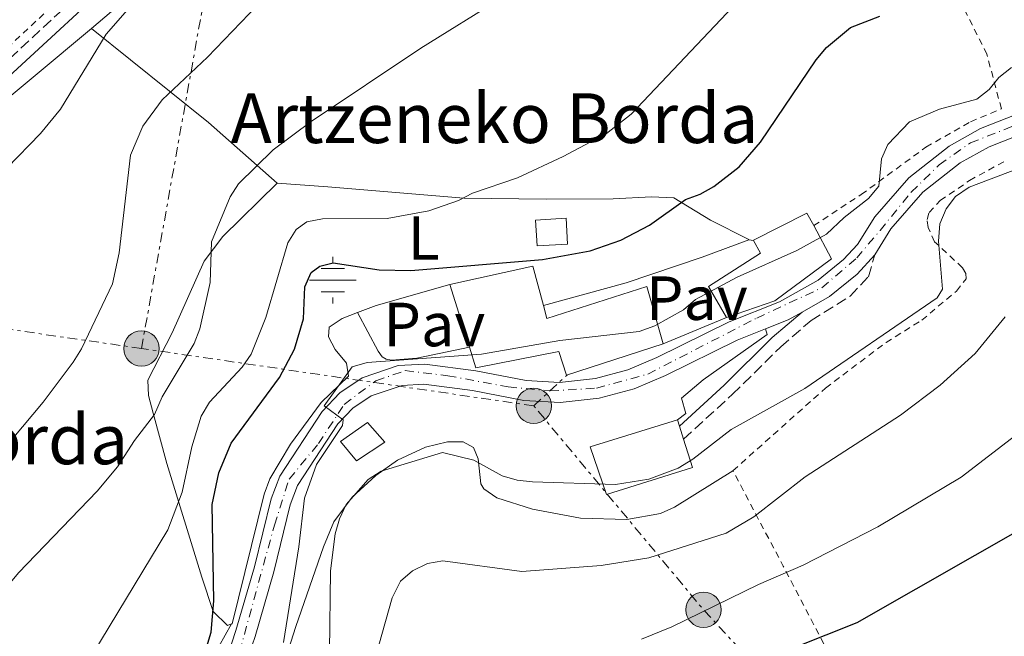
# Model space of a CAD drawing. Units: metres. Extents: x 603373 to 606799, y 4773170 to 4775536.
# Drawn here: x 604160 to 604318, y 4774450 to 4774550 of the extents above; entities that cross this region are included whole.
import ezdxf
from ezdxf.enums import TextEntityAlignment as Align

# ---------------------------------------------------------------- set-up
doc = ezdxf.new("R2010")
doc.units = ezdxf.units.M
doc.header["$MEASUREMENT"] = 0
for name, pattern in [('DGN Style 2', [1.7399219301090239, 1.043953158065414, -0.6959687720436097]), ('DGN Style 3', [2.435890702152634, 1.739921930109024, -0.6959687720436097]), ('DGN Style 4', [2.7856150101045474, 1.391937544087219, -0.6959687720436097, 0.001739921930109024, -0.6959687720436097]), ('DGN Style 7', [3.4798438602180486, 1.565929737098122, -0.6959687720436097, 0.5219765790327072, -0.6959687720436097])]:
    doc.linetypes.add(name, pattern=pattern)
for name, color, linetype, lineweight in [('Abrevadero recinto', 4, 'Continuous', 0), ('Camino', 7, 'DGN Style 3', 0), ('Caseta-cabaña', 1, 'Continuous', 0), ('Curva de nivel directora', 30, 'Continuous', 30), ('Curva de nivel intermedia', 30, 'Continuous', 0), ('Depósito de agua a nivel', 4, 'Continuous', 0), ('Edificio', 1, 'Continuous', 13), ('Eje pista pavimentada', 7, 'DGN Style 4', 0), ('Etiqueta de uso rústico', 92, 'Continuous', 0), ('Fuente-manantial-naciente', 7, 'Continuous', 0), ('Línea de asfalto', 7, 'Continuous', 13), ('Línea de cambio de uso (parcela vista)', 92, 'Continuous', 0), ('Línea de muro de contención', 1, 'Continuous', 13), ('Línea de pavimento', 1, 'Continuous', 0), ('Línea eléctrica', 6, 'DGN Style 7', 0), ('Margen derecho', 7, 'Continuous', 0), ('pavimentado', 23, 'Continuous', 0), ('Pavimento', 7, 'Continuous', 0), ('Poste tendido eléctrico', 7, 'Continuous', 0), ('Tela metálica o alambrada', 7, 'DGN Style 2', 0), ('Texto de Borda', 7, 'Continuous', 0), ('Torre eléctrica', 7, 'Continuous', 0)]:
    doc.layers.add(name, color=color, linetype=linetype, lineweight=lineweight)
doc.styles.add('Style-Arial', font='arial.ttf')

# ---------------------------------------------------------------- blocks, each defined once
blk = doc.blocks.new('5NACIE')
at = {"layer": 'Abrevadero recinto', "color": 4, "linetype": 'Continuous', "lineweight": 0, "flags": 128}
for points in [[(0, 0.2812), (0, 0.375)], [(-0.1875, 0.1875), (0.1875, 0.1875)], [(-0.375, 0), (0.375, 0)], [(-0.1875, -0.1875), (0.1875, -0.1875)], [(0, -0.2812), (0, -0.375)]]:
    blk.add_lwpolyline(points, dxfattribs=at)
blk = doc.blocks.new('5PELE')
at = {"layer": 'Torre eléctrica', "linetype": 'Continuous', "lineweight": 0}
h = blk.add_hatch(color=9, dxfattribs=at)
edge = h.paths.add_edge_path()
edge.add_arc((-2.000000476837158e-05, 0), 0.2850000000000001, 0, 360)
at = {"layer": 'Torre eléctrica', "color": 252, "linetype": 'Continuous', "lineweight": 0}
blk.add_circle((-2.000000476837158e-05, 0), 0.2850000000000001, dxfattribs=at)

msp = doc.modelspace()

# ---------------------------------------------------------------- linework, layer by layer
at = {"layer": 'Camino', "color": 7, "linetype": 'DGN Style 3', "lineweight": 0}
for points in [[(603988.7799999998, 4774484.78, 512.929999999993), (603993.7100000005, 4774487.140000001, 514.1699999999983), (603995.9799999993, 4774488.199999999, 514.4700000000012), (604001.5699999996, 4774490.290000002, 514.1699999999983), (604012.6700000016, 4774492.869999999, 514.0599999999978), (604017.4699999985, 4774494.090000002, 513.6300000000047), (604030.4799999993, 4774497.390000001, 511.7400000000052), (604054.7100000009, 4774501.83, 509.4900000000054), (604064.4200000005, 4774503.880000002, 508.4600000000065), (604071.5599999975, 4774505.760000002, 507.6900000000024), (604090.9499999998, 4774513.16, 505.6999999999971), (604111.7999999997, 4774521.130000001, 503.100000000006), (604126.8299999969, 4774526.020000001, 501.2599999999947), (604137.8599999996, 4774529.560000001, 500.2599999999948), (604145.1099999984, 4774532.540000001, 499.4900000000052), (604149.1299999994, 4774535.140000001, 498.8300000000019), (604182.6200000013, 4774565.980000001, 495.6900000000023)], [(604266.53, 4774482.12, 465.5800000000017), (604274.4200000003, 4774489.320000002, 466.3800000000048), (604282.1799999987, 4774496.970000001, 468.7799999999989), (604287.0500000012, 4774501.180000001, 469.0700000000071), (604293.3599999989, 4774505.110000002, 469.0200000000041), (604296.2899999992, 4774508.230000001, 468.679999999993), (604297.2999999997, 4774511.780000002, 468.7100000000065)]]:
    msp.add_polyline3d(points, dxfattribs=at)
at = {"layer": 'Caseta-cabaña', "color": 1, "linetype": 'Continuous', "lineweight": 0}
for points in [[(604247.8700000001, 4774513.460000001, 476.3399999999965), (604242.9600000001, 4774513.220000001, 476.2899999999936), (604242.7100000001, 4774517.369999999, 476.2299999999959), (604247.6200000001, 4774517.66, 476.6199999999953)], [(604218.4299999997, 4774481.630000001, 467.7200000000012), (604213.8700000001, 4774478.630000001, 467.7200000000012), (604211.3099999996, 4774481.710000001, 467.9400000000023), (604215.6500000004, 4774484.779999999, 468.2799999999989)]]:
    msp.add_polyline3d(points, close=True, dxfattribs=at)
for points in [[(604242.9600000001, 4774513.220000001, 476.2899999999936), (604242.7100000001, 4774517.369999999, 476.2299999999959), (604247.6200000001, 4774517.66, 476.6199999999953), (604247.8700000001, 4774513.460000001, 476.3399999999965), (604242.9600000001, 4774513.220000001, 476.2899999999936)], [(604215.6500000004, 4774484.779999999, 468.2799999999989), (604211.3099999996, 4774481.710000001, 467.9400000000023), (604213.8700000001, 4774478.630000001, 467.7200000000012), (604218.4299999997, 4774481.630000001, 467.7200000000012), (604215.6500000004, 4774484.779999999, 468.2799999999989)]]:
    msp.add_polyline3d(points, dxfattribs=at)
at = {"layer": 'Curva de nivel directora', "color": 30, "linetype": 'Continuous', "lineweight": 30, "flags": 128}
for points, elevation in [([(604189.0000000006, 4774446.08), (604190.4899999992, 4774451.030000002), (604190.9599999986, 4774456.100000001), (604190.6799999991, 4774471.57), (604191.7599999988, 4774476.699999999), (604193.7399999992, 4774481.460000001), (604201.5099999986, 4774492.050000001), (604203.9299999994, 4774496.600000001), (604205.3499999987, 4774501.470000003), (604205.579999999, 4774506.630000001), (604206.5899999992, 4774508.939999999), (604207.9799999995, 4774509.970000001), (604210.1199999985, 4774510.480000002), (604217.5700000006, 4774509.369999999), (604222.6199999999, 4774509.250000001), (604243.8499999996, 4774511.01), (604251.4999999985, 4774512.410000001), (604256.4499999994, 4774514.140000002), (604261.0299999992, 4774516.52), (604266.8600000008, 4774520.660000001), (604269.2100000001, 4774521.510000001), (604271.4299999997, 4774522.789999999), (604275.4799999997, 4774525.949999999), (604278.9399999997, 4774529.91), (604287.8699999994, 4774543.140000001), (604289.5199999989, 4774545.140000001), (604293.3999999992, 4774548.350000001), (604298.1199999999, 4774550.17)], 475), ([(604173.77, 4774337.100000001), (604212.3799999983, 4774366.57), (604221.7100000002, 4774375.390000002), (604226.7999999997, 4774381.34), (604229.5800000003, 4774385.52), (604230.6899999989, 4774387.810000001), (604234.6799999988, 4774397.34), (604235.1799999994, 4774399.82), (604235.650000001, 4774412.960000001), (604233.9999999992, 4774420.640000002), (604233.36, 4774425.880000001), (604234.0399999995, 4774428.580000001), (604235.6299999988, 4774430.57), (604239.9999999985, 4774433.090000002), (604245.2800000003, 4774435.440000001), (604260.8399999993, 4774439.990000002), (604279.5199999987, 4774446.660000001), (604294.480000001, 4774452.610000002), (604322.9399999992, 4774468.840000001)], 450)]:
    msp.add_lwpolyline(points, dxfattribs=dict(at, elevation=elevation))
at = {"layer": 'Curva de nivel intermedia', "color": 30, "linetype": 'Continuous', "lineweight": 0, "flags": 128}
for points, elevation in [([(604064.7800000004, 4774426.75), (604069.6599999998, 4774428.33), (604071.9300000007, 4774429.470000001), (604084.8000000009, 4774438.21), (604096.2400000006, 4774444.49), (604108.3300000007, 4774449.390000001), (604116.7500000006, 4774452.130000001), (604123.9600000012, 4774455.159999999), (604128.5600000012, 4774457.499999999), (604139.4800000001, 4774464.699999999), (604147.4700000009, 4774471.13), (604153.1000000013, 4774476.409999999), (604158.4700000002, 4774482.100000001), (604163.4700000003, 4774488.060000001), (604168.3200000006, 4774494.489999999), (604169.6300000005, 4774496.630000001), (604174.5999999993, 4774507.099999998), (604175.7100000002, 4774512.109999999), (604177.5300000019, 4774527.789999999), (604179.49, 4774532.470000001), (604182.6100000001, 4774536.739999999), (604189.8900000001, 4774543.569999999), (604200.6300000002, 4774554.789999999)], 490.0000000000001), ([(604055.690000002, 4774409.09), (604071.1999999998, 4774411.390000001), (604078.8200000017, 4774413.75), (604097.8200000008, 4774422.590000001), (604124.5800000004, 4774433.369999998), (604136.3799999999, 4774439.119999999), (604144.7199999995, 4774444.940000001), (604153.0700000002, 4774452.91), (604159.5099999995, 4774460.57), (604172.1800000007, 4774473.720000001), (604175.4100000006, 4774477.640000001), (604178.1599999999, 4774481.91), (604181.3600000007, 4774486.069999999), (604182.6300000002, 4774488.929999999), (604187.7900000013, 4774497.5), (604188.700000001, 4774499.869999999), (604190.3600000017, 4774507.330000001), (604190.5800000008, 4774513.88), (604193.5400000003, 4774521.079999999), (604194.9000000014, 4774523.180000001), (604200.4600000003, 4774528.659999998), (604206.5800000002, 4774533.240000002), (604224.2699999994, 4774545.039999999), (604237.4200000013, 4774553.230000001)], 485), ([(604158.3700000019, 4774431.640000001), (604165.9700000016, 4774439.430000001), (604170.0900000009, 4774445.26), (604183.5300000011, 4774467.509999999), (604185.8500000011, 4774473.550000001), (604187.38, 4774480.890000001), (604188.8900000011, 4774485.779999999), (604190.2200000009, 4774488.060000001), (604195.5099999994, 4774493.699999998), (604196.930000001, 4774495.779999999), (604199.2800000003, 4774501.67), (604202.8699999999, 4774513.679999999), (604204.1600000019, 4774515.829999999), (604205.9100000019, 4774517.09), (604208.4400000023, 4774517.57), (604218.8100000012, 4774517.59), (604225.5300000003, 4774518.849999999), (604230.3300000012, 4774520.5), (604232.5500000007, 4774521.689999999), (604239.7900000005, 4774524.139999999), (604247.1800000002, 4774527.609999998), (604254.1100000015, 4774531.289999999), (604258.0800000011, 4774534.41), (604275.4300000005, 4774552.710000002)], 480.0000000000001), ([(604064.3400000001, 4774445.15), (604070.5800000007, 4774449.640000001), (604074.6599999999, 4774453.25), (604079.0699999998, 4774456.02), (604086.0300000003, 4774459.33), (604100.4400000004, 4774465.159999999), (604111.9000000001, 4774471.269999999), (604120.2500000009, 4774477.71), (604127.9199999997, 4774484.55), (604132.7700000001, 4774490.449999998), (604138.670000001, 4774499.099999999), (604142.0700000006, 4774502.869999999), (604149.9400000008, 4774509.74), (604151.4299999994, 4774511.75), (604152.5200000001, 4774514.079999999), (604154.570000002, 4774521.640000001), (604157.6000000007, 4774525.689999999), (604163.03, 4774531.32), (604166.2400000019, 4774535.220000002), (604173.5800000001, 4774547.289999999), (604177.4400000002, 4774551.640000001)], 495), ([(604319.3200000006, 4774541.940000001), (604317.280000002, 4774540.329999999), (604315.7300000008, 4774538.359999999), (604313.7400000015, 4774536.800000002), (604307.7100000011, 4774535.199999999), (604302.920000001, 4774533.17), (604299.4299999997, 4774529.529999998), (604298.4200000016, 4774527.239999999), (604297.9700000001, 4774522.81), (604296.3099999994, 4774520.82), (604292.3900000011, 4774517.769999999), (604289.5400000013, 4774515.109999999), (604284.7800000003, 4774512.46), (604275.1900000013, 4774508.180000001), (604268.4400000012, 4774504.560000001), (604266.5400000013, 4774502.930000001), (604261.9300000002, 4774500.33), (604259.3700000007, 4774499.429999999), (604246.6300000002, 4774497.999999999), (604234.0300000005, 4774495.770000001), (604215.5900000003, 4774494.439999998), (604213.1900000019, 4774493.720000001), (604208.6900000003, 4774487.449999998), (604211.7500000002, 4774485.24), (604211.6299999995, 4774484.279999999), (604207.4500000019, 4774478.039999999), (604205.5099999995, 4774472.619999998), (604204.6400000001, 4774464.76), (604202.1700000003, 4774449.380000001)], 470), ([(604237.3300000018, 4774476.220000002), (604239.7300000002, 4774475.529999998), (604242.2400000005, 4774475.26), (604255.5799999998, 4774474.8), (604260.9199999997, 4774475.689999999), (604265.6600000005, 4774477.449999998), (604268.020000001, 4774478.890000001), (604274.2200000013, 4774483.680000001), (604286.030000002, 4774490.27), (604307.3400000001, 4774504.850000001), (604308.2300000018, 4774506.24), (604307.55, 4774513.970000002), (604307.7800000003, 4774516.759999999), (604308.7999999997, 4774519.15), (604310.2900000004, 4774521.159999999), (604312.5000000009, 4774522.65), (604320.2600000015, 4774525.63)], 465.0000000000001), ([(604217.5000000013, 4774448.970000001), (604219.6500000015, 4774456.59), (604221.0000000016, 4774459.259999999), (604222.9000000015, 4774460.890000001), (604225.32, 4774462.079999999), (604227.780000001, 4774462.52), (604240.5300000004, 4774460.81), (604253.2599999999, 4774461.769999999), (604260.950000001, 4774462.989999999), (604273.3899999998, 4774466.980000001), (604277.8700000013, 4774469.599999999), (604286.1000000013, 4774476.060000001), (604301.4600000015, 4774485.96), (604307.8200000006, 4774490.770000001), (604313.4599999998, 4774495.909999999), (604318.3200000015, 4774501.81)], 460), ([(604259.780000002, 4774449.940000001), (604264.6500000004, 4774451.930000001), (604278.6100000012, 4774458.710000001), (604285.8100000008, 4774461.810000001), (604297.8099999991, 4774467.980000001), (604311.2300000014, 4774476.009999999), (604323.7300000006, 4774485.600000001)], 455.0000000000001), ([(604153.8099999998, 4774365.449999998), (604160.4400000017, 4774370.079999999), (604165.3500000001, 4774373.09), (604171.3600000005, 4774378.449999998), (604177.7900000011, 4774383.26), (604183.6300000016, 4774388.890000001), (604187.9700000001, 4774392.13), (604193.2200000006, 4774397.980000001), (604202.8000000005, 4774412.890000001), (604204.0800000012, 4774415.039999999), (604207.0200000006, 4774422.17), (604207.9000000012, 4774427.289999999), (604209.5399999997, 4774447.91), (604209.6900000017, 4774460.92), (604210.4800000007, 4774466.880000001), (604211.1500000012, 4774469.300000001), (604212.2300000008, 4774471.599999999), (604215.7600000001, 4774475.619999998), (604217.8700000001, 4774476.960000001), (604227.7600000009, 4774479.970000001), (604232.8000000011, 4774478.699999998), (604237.3300000018, 4774476.220000002)], 465.0000000000001)]:
    msp.add_lwpolyline(points, dxfattribs=dict(at, elevation=elevation))
at = {"layer": 'Depósito de agua a nivel', "color": 4, "linetype": 'Continuous', "lineweight": 0, "extrusion": (0.05243129382882164, -0.1622093148395365, 0.985362419420755), "elevation": -742320.7833184791, "flags": 128}
msp.add_lwpolyline([(2043436.689177714, 4293503.504177924), (2043436.689177714, 4293502.448289675)], dxfattribs=at)
at = {"layer": 'Depósito de agua a nivel', "color": 4, "linetype": 'Continuous', "lineweight": 0, "extrusion": (0.05074749216555438, -0.1583018786843881, 0.9860858011572322), "elevation": -724681.9153554734, "flags": 128}
msp.add_lwpolyline([(2032936.105421403, 4301493.209842875), (2032936.105421403, 4301490.984107039)], dxfattribs=at)
at = {"layer": 'Depósito de agua a nivel', "color": 4, "linetype": 'Continuous', "lineweight": 0}
msp.add_polyline3d([(604268, 4774477.539999999, 468.2799999999989), (604254.1600000003, 4774473.189999999, 468.2799999999989), (604251.4800000006, 4774480.850000001, 469.9199999999983), (604265.54, 4774485.199999999, 469.6399999999995), (604265.8600000005, 4774484.210000001, 469.4600000000065), (604266.5300000003, 4774482.119999999, 469.0899999999965)], close=True, dxfattribs=at)
msp.add_polyline3d([(604266.5300000003, 4774482.119999999, 469.0899999999965), (604268, 4774477.539999999, 468.2799999999989), (604254.1600000003, 4774473.189999999, 468.2799999999989), (604251.4800000006, 4774480.850000001, 469.9199999999983), (604265.54, 4774485.199999999, 469.6399999999995)], dxfattribs=at)
at = {"layer": 'Edificio', "color": 51, "linetype": 'Continuous', "lineweight": 13, "extrusion": (0.01594889649520563, -0.03526251080905574, 0.9992508133757142), "elevation": -158247.5483555867, "flags": 128}
msp.add_lwpolyline([(2518107.987395301, 4098182.521155214), (2518121.376773531, 4098179.678893683), (2518120.312129993, 4098173.219208388)], dxfattribs=at)
at = {"layer": 'Edificio', "color": 51, "linetype": 'Continuous', "lineweight": 13, "extrusion": (0.05173118356990331, -0.1649849419141921, 0.9849385024396333), "elevation": -755994.3424771689, "flags": 128}
msp.add_lwpolyline([(2005028.94390759, 4309205.132771264), (2005028.94390759, 4309215.890122239)], dxfattribs=at)
at = {"layer": 'Edificio', "color": 1, "linetype": 'Continuous', "lineweight": 13}
for points in [[(604281.2300000006, 4774504.359999999, 474.820000000007), (604273.4400000004, 4774501.689999999, 474.7700000000041), (604270.5700000003, 4774506.66, 474.7700000000041), (604278.9100000003, 4774512.02, 474.429999999993), (604277.8099999996, 4774514.050000001, 474.1000000000058), (604277.7699999996, 4774514.119999999, 474.0899999999965), (604286.4000000004, 4774518.5, 474.0299999999989), (604287.4800000006, 4774516.470000001, 474.2200000000012), (604290.3399999999, 4774511.130000001, 474.7100000000065)], [(604243.9800000006, 4774503.630000001, 476.7700000000041), (604244.54, 4774501.51, 476.679999999993), (604260.6399999997, 4774506.65, 476.8500000000058), (604263.25, 4774497.439999999, 476.9100000000035), (604247.7199999997, 4774492.380000001, 477.1900000000023), (604246.4699999997, 4774496.210000001, 477.1900000000023), (604233.1200000001, 4774493.59, 474.6499999999942), (604232.0899999999, 4774496.91, 475.2700000000041), (604228.9199999999, 4774507.02, 477.1300000000047), (604242.29, 4774509.949999999, 477.0200000000041)]]:
    msp.add_polyline3d(points, close=True, dxfattribs=at)
at = {"layer": 'Edificio', "color": 51, "linetype": 'Continuous', "lineweight": 13}
for points in [[(604277.8099999996, 4774514.050000001, 474.1000000000058), (604277.7699999996, 4774514.119999999, 474.0899999999965), (604286.4000000004, 4774518.5, 474.0299999999989), (604287.4800000006, 4774516.470000001, 474.2200000000012)], [(604287.4800000006, 4774516.470000001, 474.2200000000012), (604290.3399999999, 4774511.130000001, 474.7100000000065), (604281.2300000006, 4774504.359999999, 474.820000000007), (604273.4400000004, 4774501.689999999, 474.7700000000041)], [(604273.4400000004, 4774501.689999999, 474.7700000000041), (604270.5700000003, 4774506.66, 474.7700000000041), (604278.9100000003, 4774512.02, 474.429999999993), (604277.8099999996, 4774514.050000001, 474.1000000000058)], [(604243.9800000006, 4774503.630000001, 476.7700000000041), (604244.54, 4774501.51, 476.679999999993), (604260.6399999997, 4774506.65, 476.8500000000058), (604263.25, 4774497.439999999, 476.9100000000035)], [(604263.25, 4774497.439999999, 476.9100000000035), (604247.7199999997, 4774492.380000001, 477.1900000000023), (604246.4699999997, 4774496.210000001, 477.1900000000023), (604233.1200000001, 4774493.59, 474.6499999999942), (604232.0899999999, 4774496.91, 475.2700000000041)]]:
    msp.add_polyline3d(points, dxfattribs=at)
at = {"layer": 'Eje pista pavimentada', "color": 7, "linetype": 'DGN Style 4', "lineweight": 0}
for points in [[(604278.3200000006, 4774501.600000001, 469.4100000000035), (604288.8099999981, 4774506.480000001, 468.9499999999972), (604294.3999999983, 4774511.270000001, 468.7599999999948), (604298.16, 4774515.699999999, 468.3899999999995), (604303.1700000013, 4774521.840000002, 467.8800000000048), (604307.6900000009, 4774526.260000001, 467.6399999999995), (604312.6999999977, 4774529.790000002, 467.5099999999947), (604322.1399999991, 4774533.490000002, 467.580000000002), (604340.4099999995, 4774538.790000001, 467.2400000000052), (604362.4699999985, 4774544.119999999, 466.6900000000024), (604376.7199999979, 4774548.449999999, 466.6399999999995), (604395.9899999973, 4774555.680000001, 466.600000000006)], [(604065.3099999978, 4774373.880000002, 473.5399999999937), (604073.6999999988, 4774374.550000002, 473.5700000000071), (604087.91, 4774376.300000002, 473.7899999999936), (604102.5599999971, 4774378.950000001, 474.0899999999965), (604112.3000000003, 4774381.440000001, 474.3899999999996), (604120.6599999999, 4774384.390000002, 474.7799999999989), (604133.7100000011, 4774389.320000002, 475.3600000000007), (604141.8999999987, 4774393.16, 475.7400000000054), (604155.6299999993, 4774403.27, 475.7100000000065), (604171.5199999993, 4774415.910000003, 474.8699999999955), (604182.9799999989, 4774427.380000001, 474.0299999999989), (604193.5500000013, 4774442.340000001, 473.3099999999978), (604200.6799999994, 4774468.270000001, 471.3000000000029), (604203.0599999976, 4774475.689999999, 470.7400000000052), (604207.7800000005, 4774481.390000002, 470.2899999999936), (604211.9200000024, 4774487.710000004, 469.8600000000007), (604217.0299999998, 4774491.500000001, 469.6600000000035), (604221.7500000005, 4774493.130000001, 469.6600000000035), (604228.5900000001, 4774492.320000002, 469.7799999999989), (604238.3099999987, 4774490.510000001, 469.7799999999989), (604245.0599999989, 4774489.880000001, 469.7100000000065), (604252.4999999999, 4774490.310000001, 469.6399999999995), (604260.7800000012, 4774492.570000002, 469.6000000000059), (604278.3200000006, 4774501.600000001, 469.4100000000035)]]:
    msp.add_polyline3d(points, dxfattribs=at)
at = {"layer": 'Línea de asfalto', "color": 7, "linetype": 'Continuous', "lineweight": 13, "extrusion": (-0.009145169786668086, 0.119636807182299, 0.9927756041708512), "elevation": 566145.7481361954, "flags": 128}
msp.add_lwpolyline([(-966434.4107031808, -4680440.099352759), (-966432.0819456349, -4680439.015891501), (-966428.3427789587, -4680437.849087069)], dxfattribs=at)
at = {"layer": 'Línea de asfalto', "color": 7, "linetype": 'Continuous', "lineweight": 13}
for points in [[(604543.9800000008, 4774640.930000001, 453.8300000000018), (604540.3999999978, 4774639.040000001, 453.9400000000023), (604511.9499999986, 4774624.860000002, 456.2299999999959), (604497.6299999978, 4774617.290000003, 457.3899999999994), (604483.7299999993, 4774608.760000001, 458.7100000000065), (604471.2899999983, 4774600.590000002, 460.6000000000059), (604453.199999999, 4774587.700000001, 463.0200000000041), (604439.8399999993, 4774578.750000001, 464.199999999997), (604416.8500000006, 4774564.75, 465.7100000000065), (604408.1000000021, 4774559.970000002, 466.1999999999972), (604398.3399999987, 4774555.09, 466.600000000006), (604386.8500000021, 4774550.080000001, 466.6300000000047), (604375.0500000003, 4774545.960000001, 466.5000000000001), (604367.7500000002, 4774543.940000001, 466.5800000000017), (604350.6800000002, 4774540.100000001, 466.9400000000024), (604334.1900000012, 4774535.630000004, 467.4400000000026), (604323.859999998, 4774532.390000002, 467.600000000006), (604315.7100000007, 4774529.170000001, 467.479999999996), (604311.0700000006, 4774526.590000001, 467.529999999999), (604305.0199999998, 4774521.840000002, 467.8000000000029), (604299.8999999991, 4774515.970000002, 468.2899999999936), (604297.2999999997, 4774511.780000002, 468.7100000000065)], [(604322.7800000006, 4774535.42, 467.600000000006), (604314.3399999985, 4774532.080000001, 467.479999999996), (604309.2899999992, 4774529.28, 467.529999999999), (604302.7899999992, 4774524.180000001, 467.8000000000029), (604297.2999999997, 4774517.880000001, 468.2899999999936), (604294.5399999992, 4774513.430000001, 468.7400000000054), (604292.2699999983, 4774511.040000001, 468.7799999999989), (604288.2100000012, 4774507.710000001, 468.9400000000023), (604281.9799999996, 4774504.220000002, 469.3200000000071), (604273.8599999992, 4774501.000000001, 469.6199999999953), (604262.2600000009, 4774495.260000001, 469.5899999999965), (604257.5599999981, 4774493.250000001, 469.6100000000006), (604252.3500000001, 4774491.860000002, 469.6399999999995), (604246.5799999988, 4774491.250000001, 469.6900000000023), (604241.1999999988, 4774491.53, 469.7499999999999), (604233.1000000007, 4774493.100000001, 469.8300000000018), (604224.8799999974, 4774494.180000001, 469.7299999999959), (604220.6200000016, 4774493.950000001, 469.6399999999995), (604214.8000000012, 4774491.980000001, 469.6699999999984), (604211.2199999982, 4774489.570000002, 469.8000000000029), (604208.3500000006, 4774486.550000003, 470.0099999999947), (604201.530000001, 4774476.130000002, 470.7500000000001), (604200.1400000007, 4774472.510000001, 470.9900000000052), (604197.4699999974, 4774461.570000002, 471.8699999999955), (604194.4999999991, 4774451.290000002, 472.6900000000023), (604192.0000000001, 4774443.699999999, 473.2899999999937)], [(604297.2999999997, 4774511.780000002, 468.7100000000065), (604294.4600000009, 4774508.680000001, 468.7799999999989), (604290.0300000008, 4774505.050000001, 468.9400000000023), (604285.6000000006, 4774502.560000001, 469.1900000000023)], [(604279.7199999976, 4774499.869999999, 469.4600000000065), (604275.16, 4774498.060000001, 469.6199999999953), (604263.6099999987, 4774492.340000002, 469.5899999999965), (604258.6099999986, 4774490.2, 469.6100000000006), (604252.9400000002, 4774488.689999999, 469.6399999999995), (604246.6700000004, 4774488.029999999, 469.6900000000023), (604240.8099999976, 4774488.330000003, 469.7499999999999), (604232.5899999988, 4774489.920000001, 469.8300000000018), (604224.7600000012, 4774490.960000004, 469.7299999999959), (604221.2399999986, 4774490.760000002, 469.6399999999995), (604216.2299999995, 4774489.08, 469.6699999999984), (604213.3099999982, 4774487.100000001, 469.8000000000029), (604210.8799999985, 4774484.550000002, 470.0099999999947), (604204.4099999999, 4774474.660000001, 470.7500000000001), (604203.2099999996, 4774471.550000002, 470.9900000000052), (604200.5799999988, 4774460.750000002, 471.8699999999955), (604197.5700000002, 4774450.34, 472.6900000000023), (604197.1200000009, 4774448.960000001, 472.7899999999936)]]:
    msp.add_polyline3d(points, dxfattribs=at)
at = {"layer": 'Línea de cambio de uso (parcela vista)', "color": 92, "linetype": 'Continuous', "lineweight": 0, "extrusion": (0.5380328873376529, 0.2952720609510001, 0.7895156883589188), "elevation": 1735245.620415705, "flags": 128}
msp.add_lwpolyline([(3894982.469884981, -2231449.717709679), (3894960.156332442, -2231461.384070426), (3894946.265472028, -2231467.722358597)], dxfattribs=at)
at = {"layer": 'Línea de cambio de uso (parcela vista)', "color": 92, "linetype": 'Continuous', "lineweight": 0, "elevation": 472.6100000000006, "flags": 128}
msp.add_lwpolyline([(604277.0599999996, 4774514.210000001), (604277.8099999996, 4774514.050000001)], dxfattribs=at)
at = {"layer": 'Línea de cambio de uso (parcela vista)', "color": 92, "linetype": 'Continuous', "lineweight": 0, "extrusion": (-0.2125382992120477, 0.5155477797214922, 0.8300831031844281), "elevation": 2333457.634571868, "flags": 128}
msp.add_lwpolyline([(-2378356.221087019, -3472656.902490398), (-2378359.409025957, -3472656.830759495), (-2378371.671301261, -3472655.14508326)], dxfattribs=at)
at = {"layer": 'Línea de cambio de uso (parcela vista)', "color": 92, "linetype": 'Continuous', "lineweight": 0}
for points in [[(604171.2400000002, 4774548.199999999, 495.5500000000029), (604179.8499999996, 4774555.529999999, 495.4400000000023), (604184.0800000001, 4774559.230000001, 494.5399999999936), (604200.1200000001, 4774575.439999999, 494.2200000000012), (604205.6100000005, 4774580.539999999, 494.1100000000006), (604221.0899999999, 4774593.430000001, 493.5200000000041), (604224.0800000001, 4774595.720000001, 493.4400000000023), (604229.9299999997, 4774599.539999999, 493.4600000000065), (604232.1699999999, 4774601.779999999, 493.6600000000035), (604233.6699999999, 4774604.83, 493.7700000000041)], [(604066.2300000006, 4774378.050000001, 474.9900000000052), (604058.3600000005, 4774395.430000001, 478.7200000000012), (604056.5700000003, 4774399.77, 480.4400000000023), (604051.7800000003, 4774412.550000001, 486.8800000000047), (604046.9100000003, 4774424.869999999, 491.1399999999995), (604042.4500000002, 4774436.130000001, 494.4600000000065), (604038.7400000002, 4774445.9, 496.75), (604038.7199999997, 4774447.59, 496.9700000000012), (604039.8099999996, 4774449.84, 497.0800000000018), (604047.9299999997, 4774456.07, 497.3500000000058), (604066.4900000002, 4774468.439999999, 497.9199999999983), (604092.7599999999, 4774489.42, 499.1699999999983), (604110.0599999996, 4774502.640000001, 499.320000000007), (604121.4900000002, 4774510.369999999, 498.9499999999971), (604138.6600000003, 4774521.439999999, 498.1600000000035), (604141.8700000001, 4774524.779999999, 497.929999999993), (604146.1500000004, 4774527.380000001, 497.8800000000047), (604152.7599999999, 4774532.789999999, 497.8800000000047), (604171.2400000002, 4774548.199999999, 494.8899999999995)], [(604201.1200000001, 4774523.300000001, 483.570000000007), (604192.3899999997, 4774514.699999999, 484.4700000000012), (604189.4000000004, 4774510.77, 484.75), (604184.2300000006, 4774499.230000001, 484.929999999993), (604180.3200000003, 4774491.619999999, 484.75), (604180.4299999997, 4774489.119999999, 484.6300000000047), (604181.1799999997, 4774486.289999999, 484.2299999999959), (604183.3899999997, 4774478.189999999, 482.2200000000012), (604188.9900000002, 4774459.869999999, 475.7899999999936), (604190.8499999996, 4774454.359999999, 474.6100000000006), (604193.1500000004, 4774452.119999999, 474.4499999999971), (604193.7800000003, 4774452.369999999, 474.3899999999995)], [(604201.1200000001, 4774523.300000001, 484.1100000000006), (604209.2999999998, 4774522.730000001, 482.6999999999971), (604231.1699999999, 4774520.880000001, 479.9900000000052), (604244.4800000006, 4774520.710000001, 477.8500000000058), (604255.2000000002, 4774520.800000001, 476.7799999999989), (604261.3899999997, 4774521.130000001, 475.8800000000047), (604264.9900000002, 4774520.949999999, 474.8099999999977), (604270.8700000001, 4774517.34, 473.8999999999942), (604277.0300000003, 4774514.220000001, 472.6100000000006), (604277.0599999996, 4774514.210000001, 472.6100000000006)], [(604243.9800000006, 4774503.630000001, 473.4100000000035), (604257.2999999998, 4774507.279999999, 473.2799999999989), (604269.5099999999, 4774511.380000001, 472.8699999999953), (604277.0599999996, 4774514.210000001, 471.8300000000018)], [(604193.7800000003, 4774452.369999999, 474.3899999999995), (604193.9000000004, 4774452.41, 474.3800000000047), (604199.04, 4774473.230000001, 472.6399999999995), (604199.9400000004, 4774475.710000001, 472.5200000000041), (604203.2800000003, 4774481.32, 472.2400000000052), (604208.1900000004, 4774487.980000001, 471.8399999999965), (604212.5899999999, 4774492.25, 471.1100000000006), (604212.2800000003, 4774494.32, 471.4199999999983), (604210.4500000002, 4774496.560000001, 472.0599999999977), (604209.3700000001, 4774498.560000001, 472.3500000000058), (604209.4900000002, 4774500.109999999, 472.3500000000058), (604211.5899999999, 4774501.51, 472.3500000000058), (604214.0800000001, 4774502.480000001, 472.3800000000047)], [(604274.4900000002, 4774477.029999999, 462.1900000000023), (604265.0999999996, 4774471.17, 461.7299999999959), (604262.8300000001, 4774470.119999999, 461.679999999993), (604257.4299999997, 4774469.199999999, 461.7899999999936), (604249.9400000004, 4774469.41, 462.25), (604242.2000000002, 4774470.83, 463.0899999999965), (604236.4699999997, 4774472.689999999, 463.2599999999948), (604234.3899999997, 4774474.130000001, 463.4600000000065), (604233.9199999999, 4774474.92, 463.5399999999936), (604233.4600000001, 4774478.939999999, 463.7599999999948), (604232.7400000002, 4774480.76, 463.820000000007), (604231.04, 4774481.66, 464.1000000000058), (604228.5599999996, 4774481.699999999, 464.1499999999942), (604224.9900000002, 4774480.84, 464.2100000000065), (604220.4800000006, 4774478.710000001, 464.4499999999971), (604216.9900000002, 4774476.26, 464.6699999999983), (604213.2199999997, 4774472.75, 464.929999999993), (604210.25, 4774468.789999999, 465.2200000000012), (604208.5599999996, 4774464.77, 465.5500000000029), (604204.1500000004, 4774451.970000001, 467.5800000000018), (604202.2199999997, 4774445.9, 468.8800000000047)], [(604193.7800000003, 4774452.369999999, 474.8800000000047), (604185.6200000001, 4774437.77, 475.0599999999977), (604182.5999999996, 4774433.77, 475.1900000000023), (604177.8700000001, 4774428.51, 475.4400000000023), (604169.1799999997, 4774420.230000001, 476.2299999999959), (604157.9199999999, 4774410.350000001, 476.7200000000012), (604148.5999999996, 4774402.859999999, 476.679999999993), (604142.3600000005, 4774398.699999999, 476.3300000000018), (604137.7400000002, 4774396.289999999, 476.1199999999953), (604126.29, 4774391.279999999, 475.820000000007), (604111.25, 4774385.24, 475.4199999999983), (604103.6699999999, 4774382.75, 475.2100000000065), (604093.8399999999, 4774380.82, 474.9900000000052), (604083.9199999999, 4774379.630000001, 474.820000000007), (604073.7300000006, 4774378.609999999, 474.679999999993), (604066.2300000006, 4774378.050000001, 474.8099999999977)]]:
    msp.add_polyline3d(points, dxfattribs=at)
at = {"layer": 'Línea de muro de contención', "color": 1, "linetype": 'Continuous', "lineweight": 13}
msp.add_polyline3d([(604265.54, 4774485.199999999, 468.7799999999989), (604266.9100000003, 4774486.26, 468.7799999999989), (604266.2199999997, 4774488.720000001, 468.8099999999977), (604269.6799999997, 4774491.640000001, 469.2299999999959), (604279.9800000006, 4774498.949999999, 469.2599999999948), (604279.7199999997, 4774499.869999999, 469.2599999999948)], dxfattribs=at)
at = {"layer": 'Línea de pavimento', "color": 1, "linetype": 'Continuous', "lineweight": 0, "extrusion": (0.03091245212218582, 0.01289282841161644, 0.9994389402456473), "elevation": 80706.36100133354, "flags": 128}
msp.add_lwpolyline([(4173985.194507891, -2394220.99661767), (4173985.194507891, -2394232.04358558)], dxfattribs=at)
at = {"layer": 'Línea de pavimento', "color": 1, "linetype": 'Continuous', "lineweight": 0}
msp.add_polyline3d([(604214.0800000001, 4774502.480000001, 471.2400000000052), (604217.3700000001, 4774496.27, 470.6999999999971), (604218.0499999998, 4774495.359999999, 470.6999999999971), (604218.6799999997, 4774494.980000001, 470.6699999999983), (604219.5300000003, 4774494.810000001, 470.6499999999942), (604223.5800000001, 4774495.16, 470.6699999999983), (604232.0899999999, 4774496.91, 470.6499999999942)], dxfattribs=at)
at = {"layer": 'Línea eléctrica', "color": 6, "linetype": 'DGN Style 7', "lineweight": 0, "extrusion": (0.0518616391903557, -0.6943171287373332, 0.7177980879902334), "elevation": -3283332.060711379, "flags": 128}
msp.add_lwpolyline([(958138.5814884212, 3385639.175549006), (958055.8878958783, 3385664.726667417), (958038.5992718725, 3385671.261663976)], dxfattribs=at)
at = {"layer": 'Línea eléctrica', "color": 6, "linetype": 'DGN Style 7', "lineweight": 0, "extrusion": (0.2523800764661657, -0.03689954229841717, 0.9669243614580717), "elevation": -23223.73154733976, "flags": 128}
msp.add_lwpolyline([(4811675.591743009, 89879.81873229332), (4811675.591743009, 89945.80235677923)], dxfattribs=at)
at = {"layer": 'Línea eléctrica', "color": 6, "linetype": 'DGN Style 7', "lineweight": 0, "extrusion": (-0.02817277608672556, -0.02601776895266852, 0.999264414650243), "elevation": -140775.5935831746, "flags": 128}
msp.add_lwpolyline([(-3097608.295014733, 3680468.014615122), (-3097608.295014733, 3680475.316019095)], dxfattribs=at)
at = {"layer": 'Línea eléctrica', "color": 6, "linetype": 'DGN Style 7', "lineweight": 0, "extrusion": (0.7647629064406012, 0.4254009284424791, 0.4839129539625912), "elevation": 2493400.764825125, "flags": 128}
msp.add_lwpolyline([(3878610.775043041, -1378275.132545586), (3878649.654792616, -1378255.717979582), (3878691.621480711, -1378239.331583085)], dxfattribs=at)
at = {"layer": 'Línea eléctrica', "color": 6, "linetype": 'DGN Style 7', "lineweight": 0}
msp.add_polyline3d([(604179.2899999992, 4774496.699999999, 486.2799999999989), (604192.230000001, 4774569.000000001, 494.8300000000018), (604228.9699999985, 4774597.630000001, 493.1900000000023), (604269.8500000021, 4774622.869999998, 493.6399999999995), (604283.3000000011, 4774630.150000001, 494.3899999999995)], dxfattribs=at)
at = {"layer": 'Margen derecho', "color": 7, "linetype": 'Continuous', "lineweight": 0}
for points in [[(604016.5000000005, 4774491.78, 513.7599999999949), (604017.9600000001, 4774492.150000001, 513.6300000000047), (604030.9100000006, 4774495.439999999, 511.7400000000052), (604055.0899999986, 4774499.869999999, 509.4900000000054), (604064.8799999988, 4774501.930000001, 508.4600000000065), (604072.170000002, 4774503.859999999, 507.6900000000024), (604091.6600000006, 4774511.290000001, 505.6999999999971), (604112.469999998, 4774519.240000002, 503.100000000006), (604127.4400000015, 4774524.119999999, 501.2599999999947), (604138.5500000003, 4774527.680000001, 500.2599999999948), (604146.0399999982, 4774530.76, 499.4900000000052), (604150.3599999987, 4774533.550000002, 498.8300000000019), (604183.9800000003, 4774564.510000001, 495.6900000000023), (604207.899999999, 4774587.000000001, 494.8500000000058), (604215.5199999987, 4774593.369999999, 494.7200000000013), (604223.7300000008, 4774598.939999999, 494.3899999999995), (604233.6700000007, 4774604.830000001, 494.1300000000047)], [(604285.6000000006, 4774502.560000001, 469.0700000000071), (604280.8199999996, 4774498.439999999, 468.7799999999989), (604273.05, 4774490.770000001, 466.3800000000048), (604265.8599999995, 4774484.210000002, 465.5800000000017)]]:
    msp.add_polyline3d(points, dxfattribs=at)
at = {"layer": 'pavimentado', "color": 23, "linetype": 'Continuous', "lineweight": 0}
for points in [[(604192.0000000007, 4774443.699999999, 473.2899999999936), (604194.4999999995, 4774451.290000002, 472.6900000000023), (604197.4699999979, 4774461.570000002, 471.8699999999953), (604200.1400000012, 4774472.510000001, 470.9900000000052), (604201.5300000014, 4774476.130000001, 470.75), (604208.350000001, 4774486.550000002, 470.0099999999948), (604211.2199999987, 4774489.570000002, 469.8000000000029), (604214.8000000018, 4774491.980000001, 469.6699999999983), (604220.6200000021, 4774493.95, 469.6399999999995), (604224.8799999979, 4774494.180000001, 469.7299999999959), (604233.1000000011, 4774493.099999999, 469.8300000000018), (604241.1999999993, 4774491.529999999, 469.75), (604246.5799999993, 4774491.25, 469.6900000000023), (604252.3500000006, 4774491.86, 469.6399999999995), (604257.5599999985, 4774493.250000001, 469.6100000000006), (604262.2600000014, 4774495.26, 469.5899999999965), (604273.8599999996, 4774501, 469.6199999999953), (604281.9800000001, 4774504.220000001, 469.320000000007), (604288.2100000017, 4774507.71, 468.9400000000023), (604292.2699999987, 4774511.04, 468.7799999999989), (604294.5399999997, 4774513.430000001, 468.7400000000052), (604297.3, 4774517.88, 468.2899999999936), (604302.7899999997, 4774524.179999999, 467.8000000000029), (604309.2899999997, 4774529.279999999, 467.5299999999989), (604314.3399999988, 4774532.08, 467.4799999999959), (604322.7800000011, 4774535.42, 467.6000000000058)], [(604323.8599999985, 4774532.390000001, 467.6000000000058), (604315.7100000012, 4774529.17, 467.4799999999959), (604311.070000001, 4774526.590000001, 467.5299999999989), (604305.0200000004, 4774521.840000001, 467.8000000000029), (604299.8999999996, 4774515.970000001, 468.2899999999936), (604297.3, 4774511.78, 468.7100000000065), (604294.4600000014, 4774508.680000001, 468.7799999999989), (604290.0300000012, 4774505.05, 468.9400000000023), (604285.600000001, 4774502.560000001, 469.070000000007), (604283.3599999992, 4774501.310000001, 469.320000000007), (604279.7199999981, 4774499.869999999, 469.2599999999948), (604275.1600000005, 4774498.060000001, 469.6199999999953), (604263.6099999992, 4774492.340000001, 469.5899999999965), (604258.609999999, 4774490.199999999, 469.6100000000006), (604252.9400000006, 4774488.689999999, 469.6399999999995), (604246.670000001, 4774488.029999999, 469.6900000000023), (604240.8099999981, 4774488.330000001, 469.75), (604232.5899999993, 4774489.92, 469.8300000000018), (604224.7600000016, 4774490.960000002, 469.7299999999959), (604221.2399999991, 4774490.760000001, 469.6399999999995), (604216.23, 4774489.08, 469.6699999999983), (604213.3099999987, 4774487.100000001, 469.8000000000029), (604210.879999999, 4774484.550000001, 470.0099999999948), (604204.4100000004, 4774474.66, 470.75), (604203.2100000001, 4774471.550000002, 470.9900000000052), (604200.5799999993, 4774460.750000001, 471.8699999999953), (604197.5700000008, 4774450.34, 472.6900000000023)]]:
    msp.add_polyline3d(points, dxfattribs=at)
at = {"layer": 'Tela metálica o alambrada', "color": 7, "linetype": 'DGN Style 2', "lineweight": 0, "extrusion": (-0.8703488451912083, -0.4877365458240345, 0.06786714626363499), "elevation": -2854585.137828498, "flags": 128}
msp.add_lwpolyline([(-3869622.62285487, 194630.5035325722), (-3869638.459051356, 194637.2891777779), (-3869655.822134655, 194644.014684326)], dxfattribs=at)
at = {"layer": 'Tela metálica o alambrada', "color": 7, "linetype": 'DGN Style 2', "lineweight": 0}
for points in [[(604213.2300000006, 4774598.939999999, 496.9400000000023), (604199.3300000001, 4774584.800000001, 496.9400000000023), (604177.5899999999, 4774563.550000001, 497.4400000000023), (604157.04, 4774544.480000001, 499.75), (604144.9299999997, 4774534.230000001, 500.9900000000052), (604138.6100000005, 4774531.430000001, 501.4400000000023), (604107.7599999999, 4774521.730000001, 504.8800000000047), (604081.6100000005, 4774513.680000001, 508.4900000000052), (604074.5599999996, 4774530.33, 516.2200000000012), (604075.29, 4774536.180000001, 517.7899999999936), (604084.1500000004, 4774555.279999999, 519.2599999999948), (604090.6900000004, 4774564.430000001, 520.3899999999994), (604099.9800000006, 4774574.730000001, 520.2700000000041), (604114.9299999997, 4774590, 518.9199999999983), (604125.54, 4774601.859999999, 517.7899999999936), (604130.9100000003, 4774609.02, 517.7400000000052), (604137.9100000003, 4774622.470000001, 517.8500000000058), (604157.1900000004, 4774651.75, 514.2700000000041)], [(604287.4800000006, 4774516.470000001, 471.8699999999953), (604295.1200000001, 4774521.470000001, 470.9700000000012), (604305.5499999998, 4774529.100000001, 469.7899999999936), (604312.7100000001, 4774533.180000001, 469.7299999999959), (604317.6900000004, 4774535.26, 469.5599999999977), (604315.3600000005, 4774544.050000001, 472.4900000000052), (604311.3499999996, 4774552.050000001, 476.2700000000041), (604305.7599999999, 4774563.07, 479.1999999999971), (604297.6399999997, 4774581.32, 485.3999999999942), (604283.2000000002, 4774614.039999999, 491.8300000000018), (604281.2800000003, 4774616.49, 492.1699999999983), (604277.25, 4774618.08, 492.8399999999965), (604258.8600000005, 4774618.800000001, 493.2400000000052)], [(604274.4900000002, 4774477.029999999, 462.6900000000023), (604289.3899999997, 4774490.33, 462.9199999999983), (604299.1200000001, 4774497.67, 462.9199999999983), (604304.8700000001, 4774501.25, 462.9199999999983), (604310.4699999997, 4774505.939999999, 463.1399999999995), (604312, 4774507.930000001, 463.0899999999965), (604311.9900000002, 4774508.779999999, 463.0899999999965), (604311.4199999999, 4774509.689999999, 463.1999999999971), (604306.9500000002, 4774513.880000001, 464.7799999999989), (604305.9000000004, 4774516.189999999, 465.3000000000029), (604305.7199999997, 4774517.460000001, 465.4600000000065), (604306.0599999996, 4774518.59, 465.4600000000065), (604307.8399999999, 4774520.49, 465.5500000000029), (604312.5800000001, 4774523.74, 465.75), (604318.6699999999, 4774527.08, 465.7899999999936)]]:
    msp.add_polyline3d(points, dxfattribs=at)

# ---------------------------------------------------------------- block references
at = {"layer": 'Fuente-manantial-naciente', "color": 7, "linetype": 'Continuous', "lineweight": 0, "xscale": 10, "yscale": 10, "zscale": 10}
msp.add_blockref('5NACIE', (604210.1000000011, 4774507.71, 473.9100000000035), dxfattribs=at)
at = {"layer": 'Poste tendido eléctrico', "color": 7, "linetype": 'Continuous', "lineweight": 0, "xscale": 10, "yscale": 10, "zscale": 10}
for p in [(604179.2899999992, 4774496.699999999, 486.2799999999989), (604242.4200000018, 4774487.470000001, 469.4499999999971), (604269.7499999992, 4774454.650000001, 455.1100000000006)]:
    msp.add_blockref('5PELE', p, dxfattribs=at)

# ---------------------------------------------------------------- texts
at = {"layer": 'Etiqueta de uso rústico', "color": 92, "linetype": 'Continuous', "lineweight": 0, "style": 'Style-Arial'}
msp.add_text('L', height=7.000000000000002, dxfattribs=at).set_placement((604224.7114203791, 4774514.490010001, 477.8000000000029), align=Align.MIDDLE_CENTER)
at = {"layer": 'Pavimento', "color": 7, "linetype": 'Continuous', "lineweight": 0, "style": 'Style-Arial'}
for p in [(604268.6757062554, 4774504.800010001, 470.4499999999971), (604226.425706256, 4774500.560010002, 471.1199999999953)]:
    msp.add_text('Pav', height=7.000000000000002, dxfattribs=at).set_placement(p, align=Align.MIDDLE_CENTER)
at = {"layer": 'Texto de Borda', "color": 7, "linetype": 'Continuous', "lineweight": 0, "style": 'Style-Arial'}
for p in [(604193.6299999979, 4774529.76, 486.6000000000058), (604092.22, 4774478.070000002, 497.4799999999959)]:
    msp.add_text('Artzeneko Borda', height=8, dxfattribs=at).set_placement(p)

doc.saveas('drawing.dxf')
